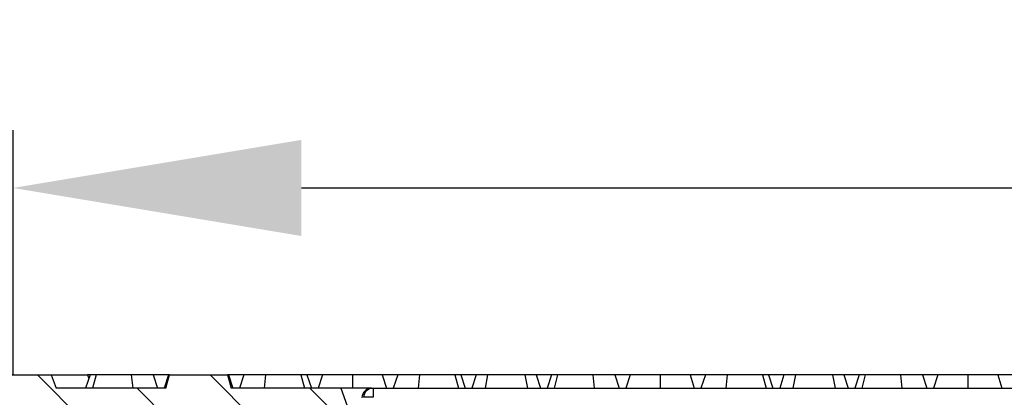
# Model space of a CAD drawing. Units: millimetres. Extents: x 10240 to 35159, y 10846 to 18721.
# Drawn here: x 21627 to 21883, y 13902 to 14000 of the extents above; entities that cross this region are included whole.
import ezdxf

# ---------------------------------------------------------------- set-up
doc = ezdxf.new("R2010")
doc.units = ezdxf.units.MM
doc.layers.add('BEMASS', color=3, linetype='Continuous')
doc.styles.add('Arial', font='arial.ttf')
doc.styles.add('BEMSTIL', font='isocp3.shx', dxfattribs={"width": 0.8})
doc.dimstyles.new('BEMASS', dxfattribs={"dimscale": 7.5, "dimtxt": 3.5, "dimasz": 3.5, "dimexe": 2, "dimexo": 0, "dimgap": 1, "dimtad": 1, "dimdec": 0, "dimtxsty": 'BEMSTIL', "dimcen": 3, "dimclrd": 3, "dimclre": 3, "dimclrt": 4, "dimadec": 0, "dimazin": 0, "dimtfac": 0.875, "dimtdec": 0, "dimtmove": 0, "dimatfit": 0, "dimfxl": 1, "dimtolj": 1, "dimlwd": 25, "dimlwe": 25, "dimarcsym": 0})

# ---------------------------------------------------------------- blocks, each defined once
blk = doc.blocks.new('*D121')
at = {"layer": 'BEMASS', "color": 3, "lineweight": 25, "transparency": 16777216}
for p, q in [((21625.21, 13907.93), (21625.21, 13971.51)), ((22282.26, 13907.93), (22282.26, 13971.51)), ((21700.21, 13956.51), (21888.18, 13956.51)), ((22207.26, 13956.51), (22019.28, 13956.51))]:
    blk.add_line(p, q, dxfattribs=at)
at = {"layer": 'BEMASS', "color": 3, "transparency": 16777216}
for points in [[(21700.21, 13969.01), (21700.21, 13944.01), (21625.21, 13956.51)], [(22207.26, 13969.01), (22207.26, 13944.01), (22282.26, 13956.51)]]:
    blk.add_solid(points, dxfattribs=at)
at = {"layer": 'DEFPOINTS', "color": 0, "transparency": 16777216}
for p in [(22282.26, 13956.51), (21625.21, 13907.93), (22282.26, 13907.93)]:
    blk.add_point(p, dxfattribs=at)
at = {"layer": 'BEMASS', "color": 4, "transparency": 16777216, "insert": (21953.73, 13956.51), "char_height": 52.5, "attachment_point": 5, "style": 'Arial'}
blk.add_mtext('\\A1;{\\fArial|b0|i0|c238|p34;\\C177;660}', dxfattribs=at)
blk = doc.blocks.new('*D122')
at = {"layer": 'BEMASS', "color": 3, "lineweight": 25, "transparency": 16777216}
for p, q in [((21518.97, 13982.93), (21518.97, 14057.93)), ((21625.21, 13907.93), (21503.97, 13907.93)), ((21518.97, 13907.93), (21518.97, 13757.93)), ((21690.82, 13757.93), (21503.97, 13757.93)), ((21518.97, 13682.93), (21518.97, 13464.22))]:
    blk.add_line(p, q, dxfattribs=at)
at = {"layer": 'BEMASS', "color": 3, "transparency": 16777216}
for points in [[(21506.47, 13982.93), (21531.47, 13982.93), (21518.97, 13907.93)], [(21506.47, 13682.93), (21531.47, 13682.93), (21518.97, 13757.93)]]:
    blk.add_solid(points, dxfattribs=at)
at = {"layer": 'DEFPOINTS', "color": 0, "transparency": 16777216}
for p in [(21518.97, 13907.93), (21625.21, 13907.93), (21690.82, 13757.93)]:
    blk.add_point(p, dxfattribs=at)
at = {"layer": 'BEMASS', "color": 4, "transparency": 16777216, "insert": (21484.66, 13527.15), "char_height": 52.5, "attachment_point": 5, "rotation": 90, "style": 'Arial'}
blk.add_mtext('\\A1;{\\C177;150}', dxfattribs=at)

msp = doc.modelspace()

# ---------------------------------------------------------------- hatches: boundary and pattern name
at = {"linetype": 'Continuous'}
h = msp.add_hatch(dxfattribs=at)
h.set_pattern_fill('ANSI31', scale=5, angle=90, style=0)
h.set_pattern_definition([(135, (20400.03, 12624.946), (-11.22532, -11.22532), [])])
edge = h.paths.add_edge_path(flags=0)
edge.add_line((21715.28, 13836.43), (21715.22, 13836.43))
edge.add_line((21715.22, 13836.43), (21713.67, 13895.55))
edge.add_line((21713.67, 13895.55), (21710.44, 13904.43))
edge.add_line((21710.44, 13904.43), (21681.97, 13904.43))
edge.add_line((21681.97, 13904.43), (21680.98, 13907.93))
edge.add_line((21680.98, 13907.93), (21665.89, 13907.93))
edge.add_line((21665.89, 13907.93), (21664.91, 13904.43))
edge.add_line((21664.91, 13904.43), (21636.44, 13904.43))
edge.add_line((21636.44, 13904.43), (21635.16, 13907.93))
edge.add_line((21635.16, 13907.93), (21624.62, 13907.93))
edge.add_line((21624.62, 13907.93), (21623.44, 13894.43))
edge.add_line((21623.44, 13894.43), (21698.83, 13894.43))
edge.add_arc((21698.83, 13889.43), 5, 1.5, 90, ccw=False)
edge.add_line((21703.83, 13889.56), (21706.71, 13779.39))
edge.add_arc((21708.21, 13779.43), 1.5, 181.5, 270)
edge.add_line((21708.21, 13777.93), (21712.28, 13777.93))
edge.add_arc((21712.28, 13779.43), 1.5, 270, 358.5)
edge.add_line((21713.78, 13779.39), (21713.98, 13786.95))
edge.add_spline(control_points=[(21713.98, 13786.95), (21713.99, 13787.23), (21714.05, 13787.52), (21714.14, 13787.78), (21714.24, 13788.04), (21714.39, 13788.29), (21714.57, 13788.5), (21714.75, 13788.72), (21714.97, 13788.9), (21715.21, 13789.04), (21715.45, 13789.19), (21715.72, 13789.29), (21716, 13789.34), (21716.27, 13789.4), (21716.56, 13789.4), (21716.84, 13789.36), (21716.93, 13789.35), (21717.03, 13789.33), (21717.12, 13789.31)], knot_values=[0, 0, 0, 0, 0.00084, 0.00084, 0.00084, 0.00168, 0.00168, 0.00168, 0.00252, 0.00252, 0.00252, 0.00336, 0.00336, 0.00336, 0.004199, 0.004199, 0.004199, 0.004489, 0.004489, 0.004489, 0.004489], weights=[1, 1, 1, 1, 1, 1, 1, 1, 1, 1, 1, 1, 1, 1, 1, 1, 1, 1, 1], degree=3, periodic=0)
edge.add_spline(control_points=[(21717.12, 13789.31), (21731.21, 13785.56), (21745.3, 13781.81), (21759.39, 13778.08)], knot_values=[0, 0, 0, 0, 1, 1, 1, 1], weights=[1, 1, 1, 1], degree=3, periodic=0)
edge.add_spline(control_points=[(21759.39, 13778.08), (21765.32, 13774.69), (21771.25, 13771.31), (21777.18, 13767.93)], knot_values=[0.273838, 0.273838, 0.273838, 0.273838, 0.294313, 0.294313, 0.294313, 0.294313], weights=[1, 1, 1, 1], degree=3, periodic=0)
edge.add_line((21777.18, 13767.93), (21780.03, 13767.93))
edge.add_spline(control_points=[(21780.03, 13767.93), (21780.07, 13769.55), (21780.11, 13771.17), (21780.16, 13772.79), (21780.18, 13773.67), (21780.2, 13774.55), (21780.23, 13775.43)], knot_values=[0.337318, 0.337318, 0.337318, 0.337318, 0.342181, 0.342181, 0.342181, 0.344821, 0.344821, 0.344821, 0.344821], weights=[1, 1, 1, 1, 1, 1, 1], degree=3, periodic=0)
edge.add_spline(control_points=[(21780.23, 13775.43), (21774.32, 13778.79), (21768.42, 13782.16), (21762.52, 13785.53)], knot_values=[0.676951, 0.676951, 0.676951, 0.676951, 0.697227, 0.697227, 0.697227, 0.697227], weights=[1, 1, 1, 1], degree=3, periodic=0)
edge.add_spline(control_points=[(21762.52, 13785.53), (21747.69, 13789.46), (21732.86, 13793.4), (21718.04, 13797.35)], knot_values=[0, 0, 0, 0, 1, 1, 1, 1], weights=[1, 1, 1, 1], degree=3, periodic=0)
edge.add_spline(control_points=[(21718.04, 13797.35), (21717.77, 13797.42), (21717.5, 13797.54), (21717.27, 13797.69), (21717.04, 13797.85), (21716.83, 13798.05), (21716.67, 13798.28), (21716.5, 13798.5), (21716.37, 13798.76), (21716.29, 13799.03), (21716.22, 13799.24), (21716.19, 13799.47), (21716.18, 13799.7)], knot_values=[0, 0, 0, 0, 0.000839, 0.000839, 0.000839, 0.001679, 0.001679, 0.001679, 0.002518, 0.002518, 0.002518, 0.003195, 0.003195, 0.003195, 0.003195], weights=[1, 1, 1, 1, 1, 1, 1, 1, 1, 1, 1, 1, 1], degree=3, periodic=0)
edge.add_line((21716.18, 13799.7), (21715.25, 13835.28))
edge.add_line((21715.25, 13835.28), (21715.28, 13836.43))

# ---------------------------------------------------------------- linework, layer by layer
at = {"color": 7, "linetype": 'Continuous'}
for p, q in [((21624.62, 13907.93), (21635.16, 13907.93)), ((21635.16, 13907.93), (21636.44, 13904.43)), ((21635.16, 13907.93), (21644.56, 13907.93)), ((21645.24, 13907.93), (21644.08, 13904.43)), ((21645.24, 13907.93), (21644.56, 13907.93)), ((21646.8, 13907.93), (21645.24, 13907.93)), ((21646.8, 13907.93), (21645.87, 13904.43)), ((21655.97, 13907.93), (21646.8, 13907.93)), ((21655.97, 13907.93), (21656.33, 13904.43)), ((21661.64, 13907.93), (21655.97, 13907.93)), ((21661.64, 13907.93), (21662.79, 13904.43)), ((21665.64, 13907.93), (21661.64, 13907.93)), ((21665.64, 13907.93), (21664.54, 13904.43)), ((21664.91, 13904.43), (21665.89, 13907.93)), ((21665.89, 13907.93), (21665.64, 13907.93)), ((21665.89, 13907.93), (21680.98, 13907.93)), ((21680.98, 13907.93), (21681.97, 13904.43)), ((21681.23, 13907.93), (21680.98, 13907.93)), ((21681.23, 13907.93), (21682.34, 13904.43)), ((21685.24, 13907.93), (21681.23, 13907.93)), ((21685.24, 13907.93), (21684.08, 13904.43)), ((21690.9, 13907.93), (21685.24, 13907.93)), ((21690.9, 13907.93), (21690.55, 13904.43)), ((21700.07, 13907.93), (21690.9, 13907.93)), ((21700.07, 13907.93), (21701.01, 13904.43)), ((21701.64, 13907.93), (21700.07, 13907.93)), ((21701.64, 13907.93), (21702.79, 13904.43)), ((21705.64, 13907.93), (21701.64, 13907.93)), ((21705.64, 13907.93), (21704.54, 13904.43)), ((21713.44, 13907.93), (21705.64, 13907.93)), ((21713.44, 13907.93), (21713.44, 13904.43)), ((21721.23, 13907.93), (21713.44, 13907.93)), ((21721.23, 13907.93), (21722.34, 13904.43)), ((21725.24, 13907.93), (21721.23, 13907.93)), ((21725.24, 13907.93), (21724.08, 13904.43)), ((21730.9, 13907.93), (21725.24, 13907.93)), ((21730.9, 13907.93), (21730.55, 13904.43)), ((21740.07, 13907.93), (21730.9, 13907.93)), ((21740.07, 13907.93), (21741.01, 13904.43)), ((21741.64, 13907.93), (21740.07, 13907.93)), ((21741.64, 13907.93), (21742.79, 13904.43)), ((21745.64, 13907.93), (21741.64, 13907.93)), ((21745.64, 13907.93), (21744.54, 13904.43)), ((21748.62, 13907.93), (21745.64, 13907.93)), ((21748.62, 13907.93), (21747.94, 13904.43)), ((21758.26, 13907.93), (21748.62, 13907.93)), ((21758.26, 13907.93), (21758.94, 13904.43)), ((21761.23, 13907.93), (21758.26, 13907.93)), ((21761.23, 13907.93), (21762.34, 13904.43)), ((21765.24, 13907.93), (21761.23, 13907.93)), ((21765.24, 13907.93), (21764.08, 13904.43)), ((21766.8, 13907.93), (21765.24, 13907.93)), ((21766.8, 13907.93), (21765.87, 13904.43)), ((21775.97, 13907.93), (21766.8, 13907.93)), ((21775.97, 13907.93), (21776.33, 13904.43)), ((21781.64, 13907.93), (21775.97, 13907.93)), ((21781.64, 13907.93), (21782.79, 13904.43)), ((21785.64, 13907.93), (21781.64, 13907.93)), ((21785.64, 13907.93), (21784.54, 13904.43)), ((21793.44, 13907.93), (21785.64, 13907.93)), ((21793.44, 13907.93), (21793.44, 13904.43)), ((21801.23, 13907.93), (21793.44, 13907.93)), ((21801.23, 13907.93), (21802.34, 13904.43)), ((21805.24, 13907.93), (21801.23, 13907.93)), ((21805.24, 13907.93), (21804.08, 13904.43)), ((21810.9, 13907.93), (21805.24, 13907.93)), ((21810.9, 13907.93), (21810.55, 13904.43)), ((21820.07, 13907.93), (21810.9, 13907.93)), ((21820.07, 13907.93), (21821.01, 13904.43)), ((21821.64, 13907.93), (21820.07, 13907.93)), ((21821.64, 13907.93), (21822.79, 13904.43)), ((21825.64, 13907.93), (21821.64, 13907.93)), ((21825.64, 13907.93), (21824.54, 13904.43)), ((21828.62, 13907.93), (21825.64, 13907.93)), ((21828.62, 13907.93), (21827.94, 13904.43)), ((21838.26, 13907.93), (21828.62, 13907.93)), ((21838.26, 13907.93), (21838.94, 13904.43)), ((21841.23, 13907.93), (21838.26, 13907.93)), ((21841.23, 13907.93), (21842.34, 13904.43)), ((21845.24, 13907.93), (21841.23, 13907.93)), ((21845.24, 13907.93), (21844.08, 13904.43)), ((21846.8, 13907.93), (21845.24, 13907.93)), ((21846.8, 13907.93), (21845.87, 13904.43)), ((21855.97, 13907.93), (21846.8, 13907.93)), ((21855.97, 13907.93), (21856.33, 13904.43)), ((21861.64, 13907.93), (21855.97, 13907.93)), ((21861.64, 13907.93), (21862.79, 13904.43)), ((21865.64, 13907.93), (21861.64, 13907.93)), ((21865.64, 13907.93), (21864.54, 13904.43)), ((21873.44, 13907.93), (21865.64, 13907.93)), ((21873.44, 13907.93), (21873.44, 13904.43)), ((21881.23, 13907.93), (21873.44, 13907.93)), ((21881.23, 13907.93), (21882.34, 13904.43)), ((21885.24, 13907.93), (21881.23, 13907.93)), ((21664.91, 13904.43), (21636.44, 13904.43)), ((21710.44, 13904.43), (21681.97, 13904.43)), ((21710.44, 13904.43), (21713.67, 13895.55)), ((21718.44, 13904.43), (21710.44, 13904.43)), ((21718.44, 13904.43), (21718.83, 13904.43)), ((21718.83, 13904.43), (22188.04, 13904.43))]:
    msp.add_line(p, q, dxfattribs=at)
at = {"color": 8, "linetype": 'Continuous'}
for p, q in [((21644.56, 13907.93), (21644.92, 13906.95)), ((21718.83, 13904.43), (21718.83, 13902.06))]:
    msp.add_line(p, q, dxfattribs=at)
at = {"color": 7, "linetype": 'Continuous'}
for centre, end in [((21718.44, 13901.93), 180), ((21718.83, 13901.93), 177)]:
    msp.add_arc(centre, 2.5, 90, end, dxfattribs=at)
at = {"color": 8, "linetype": 'Continuous'}
msp.add_arc((21717.59, 13890.09), 12.03, 84.0433, 95.9567, dxfattribs=at)

# ---------------------------------------------------------------- dimensions: what is measured, and where the dimension line sits
at = {"layer": 'BEMASS'}
dim = msp.add_linear_dim(base=(21518.97, 13907.93), p1=(21690.82, 13757.93), p2=(21625.21, 13907.93), angle=90, text='{\\C177;<>}', dimstyle='BEMASS', override={"dimtxt": 7, "dimasz": 10, "dimtxsty": 'Arial'}, dxfattribs=at)
dim.commit()
dim.dimension.update_dxf_attribs({"geometry": '*D122', "text_midpoint": (21518.97, 13527.15), "dimtype": 160})
dim = msp.add_linear_dim(base=(22282.26, 13956.51), p1=(21625.21, 13907.93), p2=(22282.26, 13907.93), text='{\\fArial|b0|i0|c238|p34;\\C177;660}', dimstyle='BEMASS', override={"dimtxt": 7, "dimasz": 10, "dimtad": 0, "dimtxsty": 'Arial'}, dxfattribs=at)
dim.commit()
dim.dimension.update_dxf_attribs({"geometry": '*D121', "text_midpoint": (21953.73, 13956.51)})

doc.saveas('drawing.dxf')
